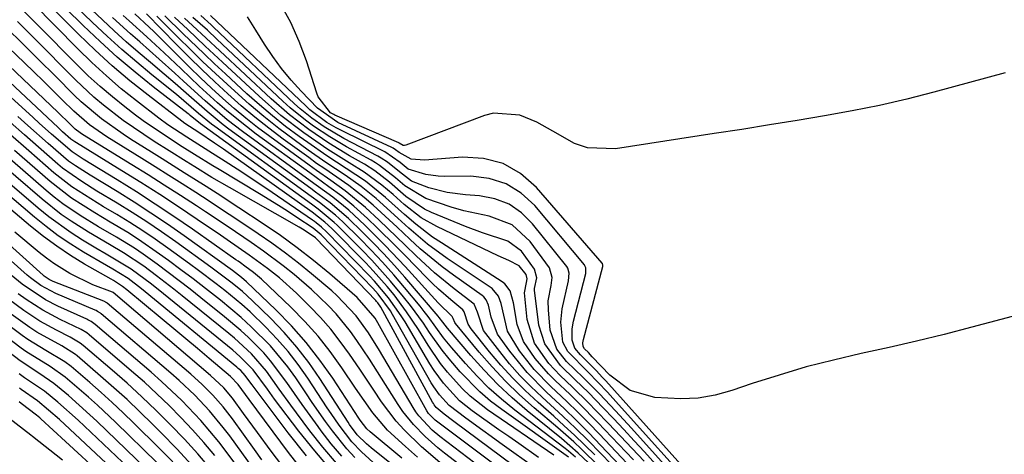
# Model space of a CAD drawing. Units: inches. Extents: x 1851978 to 1857357, y 426484 to 431730.
# Drawn here: x 1852355 to 1852523, y 427389 to 427463 of the extents above; entities that cross this region are included whole.
import ezdxf

# ---------------------------------------------------------------- set-up
doc = ezdxf.new("R2010")
doc.units = ezdxf.units.IN
doc.header["$MEASUREMENT"] = 0
doc.layers.add('7', color=7, linetype='Continuous')
doc.layers.add('8', color=7, linetype='Continuous')

msp = doc.modelspace()

# ---------------------------------------------------------------- linework, layer by layer
at = {"layer": '7', "color": 18}
for points in [[(1852446.43, 427388.39, 1718), (1852435.1, 427396.14, 1718), (1852432.13, 427398.46, 1718), (1852430.77, 427399.75, 1718), (1852428.25, 427402.56, 1718), (1852427.08, 427404.04, 1718), (1852424.96, 427407.16, 1718), (1852423.3, 427409.82, 1718), (1852421.3, 427412.85, 1718), (1852419.14, 427415.77, 1718), (1852417.99, 427417.18, 1718), (1852415.59, 427419.9, 1718), (1852414.33, 427421.22, 1718), (1852408.53, 427427.09, 1718), (1852407.33, 427428.2, 1718), (1852405.16, 427429.88, 1718), (1852390.02, 427440.64, 1718), (1852388.49, 427441.71, 1718), (1852385.82, 427443.52, 1718), (1852383.45, 427445.06, 1718), (1852382.92, 427445.45, 1718), (1852377.17, 427449.88, 1718), (1852374.08, 427452.36, 1718), (1852371.06, 427454.91, 1718), (1852368.15, 427457.58, 1718), (1852365.3, 427460.32, 1718), (1852346.43, 427479.22, 1718)], [(1852443.81, 427387.99, 1716), (1852440.42, 427390.35, 1716), (1852438.73, 427391.54, 1716), (1852437.05, 427392.72, 1716), (1852432.46, 427395.97, 1716), (1852430.34, 427397.67, 1716), (1852427.57, 427400.65, 1716), (1852425.97, 427402.85, 1716), (1852425.25, 427404, 1716), (1852421.02, 427411.13, 1716), (1852420.36, 427412.19, 1716), (1852418.21, 427415.27, 1716), (1852415.79, 427418.13, 1716), (1852414.94, 427419.04, 1716), (1852407.61, 427426.54, 1716), (1852406.77, 427427.33, 1716), (1852405.86, 427428.06, 1716), (1852405.55, 427428.29, 1716), (1852405.24, 427428.51, 1716), (1852398.36, 427433.25, 1716), (1852394.38, 427435.94, 1716), (1852392.37, 427437.26, 1716), (1852390.35, 427438.56, 1716), (1852387.54, 427440.34, 1716), (1852383.78, 427442.71, 1716), (1852380.54, 427444.82, 1716), (1852378.99, 427445.97, 1716), (1852375.21, 427448.9, 1716), (1852372.6, 427451, 1716), (1852370.05, 427453.18, 1716), (1852367.59, 427455.45, 1716), (1852365.19, 427457.79, 1716), (1852345.88, 427477.41, 1716)], [(1852450.09, 427388.06, 1722), (1852448.93, 427389.04, 1722), (1852448.33, 427389.51, 1722), (1852439.76, 427396.08, 1722), (1852437.51, 427397.92, 1722), (1852435.35, 427399.83, 1722), (1852433.31, 427401.88, 1722), (1852431.36, 427404.01, 1722), (1852429.03, 427406.72, 1722), (1852427.61, 427408.45, 1722), (1852424.99, 427412.06, 1722), (1852424.3, 427412.94, 1722), (1852423.6, 427413.81, 1722), (1852420.94, 427417.03, 1722), (1852419.09, 427419.2, 1722), (1852417.19, 427421.33, 1722), (1852415.23, 427423.4, 1722), (1852413.23, 427425.44, 1722), (1852410.41, 427428.22, 1722), (1852409.13, 427429.4, 1722), (1852406.4, 427431.56, 1722), (1852405, 427432.59, 1722), (1852388.55, 427444.53, 1722), (1852387.98, 427444.96, 1722), (1852385.79, 427446.77, 1722), (1852382, 427450.02, 1722), (1852377.84, 427453.36, 1722), (1852375.23, 427455.51, 1722), (1852372.67, 427457.71, 1722), (1852370.17, 427459.98, 1722), (1852367.71, 427462.3, 1722), (1852355.61, 427474, 1722)], [(1852452.35, 427387.05, 1724), (1852450.59, 427388.7, 1724), (1852447.72, 427391.2, 1724), (1852441.88, 427395.96, 1724), (1852439.32, 427398.17, 1724), (1852436.85, 427400.46, 1724), (1852434.5, 427402.89, 1724), (1852432.25, 427405.4, 1724), (1852428.29, 427410.06, 1724), (1852427.47, 427411.09, 1724), (1852426.87, 427411.87, 1724), (1852426.66, 427412.12, 1724), (1852420.96, 427418.8, 1724), (1852419.2, 427420.8, 1724), (1852417.42, 427422.76, 1724), (1852415.57, 427424.67, 1724), (1852413.69, 427426.54, 1724), (1852411.36, 427428.81, 1724), (1852408.24, 427431.48, 1724), (1852405.75, 427433.33, 1724), (1852404.92, 427433.94, 1724), (1852390.95, 427444.1, 1724), (1852390, 427444.81, 1724), (1852387.24, 427447.07, 1724), (1852383.69, 427450.23, 1724), (1852381.79, 427451.91, 1724), (1852379.92, 427453.5, 1724), (1852377.59, 427455.45, 1724), (1852375.49, 427457.22, 1724), (1852373.42, 427459.03, 1724), (1852371.39, 427460.87, 1724), (1852369.38, 427462.75, 1724), (1852360.35, 427471.32, 1724)], [(1852436.49, 427384.27, 1708), (1852426.94, 427391.58, 1708), (1852425.65, 427392.66, 1708), (1852423.35, 427395.11, 1708), (1852422.87, 427395.79, 1708), (1852422.41, 427396.5, 1708), (1852416.67, 427406.25, 1708), (1852414.76, 427409.29, 1708), (1852412.67, 427412.2, 1708), (1852409.41, 427415.67, 1708), (1852408.53, 427416.47, 1708), (1852405.08, 427419.38, 1708), (1852402.86, 427421.16, 1708), (1852400.61, 427422.91, 1708), (1852398.3, 427424.58, 1708), (1852395.96, 427426.21, 1708), (1852392.17, 427428.75, 1708), (1852389.9, 427430.26, 1708), (1852387.61, 427431.75, 1708), (1852385.31, 427433.23, 1708), (1852383.01, 427434.71, 1708), (1852380.71, 427436.17, 1708), (1852378.39, 427437.63, 1708), (1852376.08, 427439.07, 1708), (1852370.12, 427442.78, 1708), (1852369.37, 427443.26, 1708), (1852367.17, 427444.8, 1708), (1852364.48, 427447.14, 1708), (1852362.54, 427449.08, 1708), (1852359.32, 427452.27, 1708), (1852357.7, 427453.85, 1708), (1852356.06, 427455.42, 1708), (1852342.76, 427468.15, 1708)], [(1852443.73, 427385.8, 1714), (1852437.18, 427390.5, 1714), (1852435.73, 427391.55, 1714), (1852434.27, 427392.6, 1714), (1852431.38, 427394.7, 1714), (1852428.55, 427396.88, 1714), (1852426.88, 427398.7, 1714), (1852425.93, 427400.05, 1714), (1852425.5, 427400.75, 1714), (1852418.88, 427412.41, 1714), (1852418.52, 427413.01, 1714), (1852416.45, 427415.86, 1714), (1852415.5, 427416.9, 1714), (1852406.7, 427426, 1714), (1852406.38, 427426.32, 1714), (1852405.32, 427427.15, 1714), (1852402.56, 427429, 1714), (1852400.99, 427430.04, 1714), (1852399.41, 427431.06, 1714), (1852396.21, 427433.04, 1714), (1852389.28, 427437.21, 1714), (1852388.23, 427437.84, 1714), (1852385.1, 427439.77, 1714), (1852383.01, 427441.08, 1714), (1852380.3, 427442.8, 1714), (1852376.32, 427445.52, 1714), (1852375.03, 427446.49, 1714), (1852373.22, 427447.87, 1714), (1852371.08, 427449.59, 1714), (1852368.98, 427451.36, 1714), (1852366.97, 427453.22, 1714), (1852365, 427455.14, 1714), (1852351.76, 427468.54, 1714)], [(1852434.11, 427383.79, 1706), (1852427.73, 427388.73, 1706), (1852426.61, 427389.64, 1706), (1852424.45, 427391.54, 1706), (1852422.44, 427393.59, 1706), (1852420.66, 427395.83, 1706), (1852419.85, 427397.02, 1706), (1852417.02, 427401.54, 1706), (1852414.95, 427404.78, 1706), (1852412.81, 427407.98, 1706), (1852411.69, 427409.53, 1706), (1852409.26, 427412.5, 1706), (1852407.9, 427413.96, 1706), (1852405.08, 427416.69, 1706), (1852402.1, 427419.24, 1706), (1852400.24, 427420.71, 1706), (1852396.88, 427423.22, 1706), (1852394.75, 427424.72, 1706), (1852390.86, 427427.37, 1706), (1852386.95, 427429.97, 1706), (1852385.41, 427430.97, 1706), (1852382.68, 427432.75, 1706), (1852379.93, 427434.52, 1706), (1852377.16, 427436.26, 1706), (1852374.39, 427437.99, 1706), (1852366.01, 427443.18, 1706), (1852365.56, 427443.46, 1706), (1852364.72, 427444.1, 1706), (1852363.29, 427445.5, 1706), (1852362.33, 427446.44, 1706), (1852361.85, 427446.9, 1706), (1852342.55, 427465.27, 1706)], [(1852454.1, 427386.5, 1726), (1852451.13, 427389.39, 1726), (1852449.8, 427390.63, 1726), (1852447.08, 427393.03, 1726), (1852443.08, 427396.44, 1726), (1852440.58, 427398.68, 1726), (1852438.17, 427401.01, 1726), (1852435.88, 427403.45, 1726), (1852433.68, 427405.98, 1726), (1852429.62, 427410.87, 1726), (1852429.52, 427411.02, 1726), (1852429.22, 427411.74, 1726), (1852429.09, 427412.05, 1726), (1852426.69, 427414.38, 1726), (1852421.02, 427420.64, 1726), (1852417.65, 427424.21, 1726), (1852414.16, 427427.67, 1726), (1852411.45, 427430.22, 1726), (1852408.69, 427432.46, 1726), (1852404.84, 427435.27, 1726), (1852393.31, 427443.67, 1726), (1852390.67, 427445.68, 1726), (1852386.91, 427448.93, 1726), (1852383.23, 427452.29, 1726), (1852381.74, 427453.66, 1726), (1852379.09, 427456.04, 1726), (1852375.74, 427458.98, 1726), (1852374.18, 427460.35, 1726), (1852371.11, 427463.15, 1726)], [(1852453.4, 427388.42, 1728), (1852449.96, 427391.78, 1728), (1852448.19, 427393.4, 1728), (1852446.4, 427395.01, 1728), (1852443.72, 427397.36, 1728), (1852441.52, 427399.4, 1728), (1852439.4, 427401.51, 1728), (1852437.38, 427403.73, 1728), (1852435.45, 427406.02, 1728), (1852432.29, 427409.96, 1728), (1852431.79, 427410.76, 1728), (1852431.11, 427412.85, 1728), (1852430.86, 427413.22, 1728), (1852428.82, 427414.9, 1728), (1852426.72, 427416.73, 1728), (1852425.71, 427417.69, 1728), (1852424.72, 427418.67, 1728), (1852421.06, 427422.47, 1728), (1852419.48, 427424.08, 1728), (1852416.27, 427427.24, 1728), (1852414.63, 427428.79, 1728), (1852412.3, 427430.94, 1728), (1852410.22, 427432.64, 1728), (1852408.04, 427434.22, 1728), (1852404.76, 427436.59, 1728), (1852395.64, 427443.24, 1728), (1852393.94, 427444.51, 1728), (1852390.64, 427447.19, 1728), (1852389.04, 427448.58, 1728), (1852385.9, 427451.45, 1728), (1852382.81, 427454.37, 1728), (1852379.94, 427457.11, 1728), (1852376.96, 427459.88, 1728), (1852373.95, 427462.6, 1728), (1852372.94, 427463.5, 1728)], [(1852462.91, 427381.1, 1732), (1852454.44, 427390.04, 1732), (1852452.39, 427392.17, 1732), (1852450.31, 427394.27, 1732), (1852448.18, 427396.32, 1732), (1852446.03, 427398.35, 1732), (1852445.13, 427399.19, 1732), (1852441.85, 427402.51, 1732), (1852438.89, 427406.12, 1732), (1852436.79, 427409.05, 1732), (1852435.7, 427411.94, 1732), (1852435.27, 427414, 1732), (1852434.87, 427414.94, 1732), (1852434.45, 427415.45, 1732), (1852434.19, 427415.67, 1732), (1852429.28, 427419.14, 1732), (1852427.34, 427420.58, 1732), (1852423.63, 427423.64, 1732), (1852421.84, 427425.26, 1732), (1852419.69, 427427.31, 1732), (1852418.33, 427428.57, 1732), (1852415.59, 427431.07, 1732), (1852414.05, 427432.41, 1732), (1852411.42, 427434.45, 1732), (1852407.31, 427437.28, 1732), (1852405.94, 427438.24, 1732), (1852404.59, 427439.21, 1732), (1852400.22, 427442.39, 1732), (1852397.78, 427444.23, 1732), (1852395.39, 427446.11, 1732), (1852393.07, 427448.07, 1732), (1852390.79, 427450.09, 1732), (1852388.55, 427452.16, 1732), (1852386.34, 427454.26, 1732), (1852384.17, 427456.39, 1732), (1852382.02, 427458.55, 1732), (1852376.9, 427463.77, 1732)], [(1852461.72, 427383.99, 1734), (1852454.18, 427391.96, 1734), (1852452.36, 427393.85, 1734), (1852450.53, 427395.7, 1734), (1852448.65, 427397.53, 1734), (1852445.9, 427400.13, 1734), (1852443.08, 427403.02, 1734), (1852440.56, 427406.18, 1734), (1852438.48, 427409.59, 1734), (1852437.41, 427414.29, 1734), (1852436.99, 427415.54, 1734), (1852435.9, 427416.83, 1734), (1852428.24, 427421.97, 1734), (1852424.84, 427424.44, 1734), (1852421.65, 427427.17, 1734), (1852419.77, 427428.9, 1734), (1852416.07, 427432.22, 1734), (1852413.51, 427434.31, 1734), (1852410.8, 427436.2, 1734), (1852407.48, 427438.4, 1734), (1852404.5, 427440.51, 1734), (1852402.13, 427442.23, 1734), (1852399.5, 427444.21, 1734), (1852396.91, 427446.24, 1734), (1852394.41, 427448.37, 1734), (1852391.95, 427450.55, 1734), (1852388.68, 427453.58, 1734), (1852386.53, 427455.61, 1734), (1852384.41, 427457.67, 1734), (1852382.31, 427459.74, 1734), (1852378.68, 427463.37, 1734)], [(1852460, 427387.58, 1736), (1852458.71, 427388.94, 1736), (1852453.92, 427393.97, 1736), (1852450.75, 427397.2, 1736), (1852449.13, 427398.77, 1736), (1852446.7, 427401.07, 1736), (1852445.48, 427402.28, 1736), (1852443.23, 427404.87, 1736), (1852441.26, 427407.8, 1736), (1852440.14, 427410.71, 1736), (1852439.54, 427414.39, 1736), (1852438.96, 427416.43, 1736), (1852438.03, 427417.67, 1736), (1852437.61, 427417.99, 1736), (1852427.23, 427424.64, 1736), (1852425.73, 427425.65, 1736), (1852422.85, 427427.85, 1736), (1852420.93, 427429.52, 1736), (1852417.66, 427432.42, 1736), (1852414.29, 427435.18, 1736), (1852410.99, 427437.37, 1736), (1852407.66, 427439.52, 1736), (1852404.41, 427441.78, 1736), (1852402.95, 427442.84, 1736), (1852400.65, 427444.56, 1736), (1852398.39, 427446.34, 1736), (1852396.2, 427448.21, 1736), (1852394.05, 427450.12, 1736), (1852390.36, 427453.54, 1736), (1852388.53, 427455.24, 1736), (1852386.72, 427456.95, 1736), (1852383.12, 427460.42, 1736), (1852380.01, 427463.44, 1736)], [(1852461.81, 427387.33, 1738), (1852459.81, 427389.5, 1738), (1852457.79, 427391.64, 1738), (1852455.75, 427393.78, 1738), (1852453.66, 427395.96, 1738), (1852452.33, 427397.33, 1738), (1852449.6, 427400.02, 1738), (1852447.51, 427401.99, 1738), (1852445.54, 427404.05, 1738), (1852443.12, 427407.54, 1738), (1852441.88, 427411.54, 1738), (1852441.41, 427416.13, 1738), (1852441.74, 427417.9, 1738), (1852441.84, 427418.51, 1738), (1852441.67, 427419.27, 1738), (1852440.51, 427420.75, 1738), (1852438.75, 427421.62, 1738), (1852436.91, 427422.43, 1738), (1852426.44, 427427.42, 1738), (1852423.75, 427428.94, 1738), (1852420.86, 427431.23, 1738), (1852418.97, 427432.89, 1738), (1852417.06, 427434.53, 1738), (1852414.04, 427436.76, 1738), (1852411.46, 427438.34, 1738), (1852407.84, 427440.62, 1738), (1852403.77, 427443.43, 1738), (1852399.85, 427446.44, 1738), (1852396.13, 427449.69, 1738), (1852389.88, 427455.51, 1738), (1852386.9, 427458.29, 1738), (1852383.94, 427461.09, 1738), (1852381.67, 427463.23, 1738)], [(1852469.78, 427381.73, 1742), (1852459.64, 427393.01, 1742), (1852456.96, 427395.94, 1742), (1852454.21, 427398.83, 1742), (1852451.43, 427401.66, 1742), (1852448.58, 427404.4, 1742), (1852446.94, 427406.48, 1742), (1852445.81, 427409.75, 1742), (1852445.48, 427413.22, 1742), (1852445.47, 427414.76, 1742), (1852445.97, 427417.34, 1742), (1852446.15, 427418.71, 1742), (1852445.66, 427420.38, 1742), (1852442.37, 427424.91, 1742), (1852439.3, 427427.76, 1742), (1852435.37, 427429.21, 1742), (1852431.03, 427430.12, 1742), (1852428.9, 427430.73, 1742), (1852424.56, 427432.24, 1742), (1852420.99, 427434.37, 1742), (1852419.39, 427435.77, 1742), (1852416.69, 427437.87, 1742), (1852415.97, 427438.33, 1742), (1852415.23, 427438.76, 1742), (1852411.06, 427441.05, 1742), (1852408.17, 427442.75, 1742), (1852405.38, 427444.61, 1742), (1852404.03, 427445.6, 1742), (1852401.43, 427447.72, 1742), (1852400.19, 427448.85, 1742), (1852388.89, 427459.47, 1742), (1852387.29, 427460.97, 1742), (1852384.83, 427463.15, 1742)], [(1852471.39, 427381.53, 1744), (1852457.46, 427397.05, 1744), (1852455.56, 427399.12, 1744), (1852452.26, 427402.54, 1744), (1852448.82, 427406.06, 1744), (1852447.93, 427407.68, 1744), (1852447.61, 427411.11, 1744), (1852447.81, 427413.39, 1744), (1852448.93, 427418.18, 1744), (1852449.05, 427419.45, 1744), (1852448.78, 427420.34, 1744), (1852448.61, 427420.61, 1744), (1852442.8, 427427.93, 1744), (1852440.89, 427429.79, 1744), (1852438.77, 427431.27, 1744), (1852436.36, 427432.18, 1744), (1852433.74, 427432.71, 1744), (1852431.36, 427432.87, 1744), (1852428.19, 427433.28, 1744), (1852425.1, 427434.08, 1744), (1852422.13, 427435.21, 1744), (1852420.1, 427436.78, 1744), (1852418.05, 427438.43, 1744), (1852416.95, 427439.14, 1744), (1852416.38, 427439.46, 1744), (1852410.56, 427442.5, 1744), (1852407.23, 427444.46, 1744), (1852405.13, 427445.94, 1744), (1852403.13, 427447.56, 1744), (1852402.18, 427448.43, 1744), (1852388.36, 427461.5, 1744), (1852387.93, 427461.9, 1744), (1852386.16, 427463.5, 1744)], [(1852473, 427381.32, 1746), (1852455.29, 427401.05, 1746), (1852454.73, 427401.66, 1746), (1852453.61, 427402.87, 1746), (1852450.94, 427405.52, 1746), (1852449.98, 427406.66, 1746), (1852449.55, 427408.04, 1746), (1852449.56, 427409.95, 1746), (1852449.79, 427411.25, 1746), (1852451.87, 427419.4, 1746), (1852451.9, 427419.6, 1746), (1852451.88, 427420.37, 1746), (1852451.73, 427420.72, 1746), (1852451.62, 427420.88, 1746), (1852443.15, 427431.02, 1746), (1852440.82, 427433.14, 1746), (1852438.26, 427434.76, 1746), (1852435.37, 427435.65, 1746), (1852432.24, 427436.05, 1746), (1852427.72, 427436.01, 1746), (1852426.66, 427436.04, 1746), (1852424.58, 427436.32, 1746), (1852421.58, 427437.27, 1746), (1852420.17, 427438.36, 1746), (1852417.55, 427440.18, 1746), (1852410.06, 427443.9, 1746), (1852409.26, 427444.32, 1746), (1852407.7, 427445.23, 1746), (1852404.8, 427447.4, 1746), (1852404.13, 427448.01, 1746), (1852387.83, 427463.52, 1746)], [(1852527.65, 427412.87, 1748), (1852517.72, 427410.22, 1748), (1852513.03, 427409.01, 1748), (1852508.33, 427407.85, 1748), (1852503.61, 427406.76, 1748), (1852498.88, 427405.72, 1748), (1852494.15, 427404.63, 1748), (1852489.47, 427403.44, 1748), (1852484.85, 427402.07, 1748), (1852480.25, 427400.6, 1748), (1852476.81, 427399.42, 1748), (1852473.93, 427398.65, 1748), (1852471.03, 427398.12, 1748), (1852468.07, 427397.98, 1748), (1852463.64, 427398.24, 1748), (1852459.45, 427399.45, 1748), (1852455.95, 427402.05, 1748), (1852452.98, 427405.2, 1748), (1852452.31, 427405.9, 1748), (1852451.64, 427406.56, 1748), (1852451.41, 427406.95, 1748), (1852451.37, 427407.55, 1748), (1852451.46, 427408.15, 1748), (1852454.76, 427420.61, 1748), (1852454.78, 427420.68, 1748), (1852454.79, 427420.83, 1748), (1852454.7, 427421.11, 1748), (1852454.66, 427421.17, 1748), (1852443.46, 427434.14, 1748), (1852440.73, 427436.49, 1748), (1852437.76, 427438.23, 1748), (1852434.42, 427439.07, 1748), (1852430.83, 427439.31, 1748), (1852424.34, 427438.78, 1748), (1852422.09, 427438.97, 1748), (1852420.03, 427440.1, 1748), (1852419.42, 427440.56, 1748), (1852418.98, 427440.82, 1748), (1852418.75, 427440.94, 1748), (1852409.55, 427445.23, 1748), (1852406.08, 427447.64, 1748), (1852403.29, 427450.56, 1748), (1852401.58, 427452.46, 1748), (1852399.96, 427454.42, 1748), (1852398.47, 427456.48, 1748), (1852397.06, 427458.61, 1748), (1852395.56, 427461.02, 1748), (1852394.16, 427463.27, 1748)], [(1852426.95, 427387.12, 1704), (1852423.83, 427389.82, 1704), (1852420.87, 427392.68, 1704), (1852419.5, 427394.21, 1704), (1852417.03, 427397.49, 1704), (1852415.71, 427399.46, 1704), (1852413.29, 427403.05, 1704), (1852411.53, 427405.65, 1704), (1852409.98, 427407.8, 1704), (1852408.35, 427409.89, 1704), (1852406.6, 427411.87, 1704), (1852404.77, 427413.79, 1704), (1852402.48, 427416.05, 1704), (1852399.6, 427418.66, 1704), (1852397.57, 427420.27, 1704), (1852394.44, 427422.57, 1704), (1852390.69, 427425.18, 1704), (1852389.51, 427425.99, 1704), (1852385.54, 427428.67, 1704), (1852382.36, 427430.8, 1704), (1852379.16, 427432.89, 1704), (1852375.93, 427434.94, 1704), (1852372.68, 427436.97, 1704), (1852364.95, 427441.73, 1704), (1852364.67, 427441.9, 1704), (1852363.99, 427442.39, 1704), (1852362.59, 427443.65, 1704), (1852361.83, 427444.35, 1704), (1852342.41, 427462.52, 1704)], [(1852441.3, 427385.27, 1712), (1852429.59, 427393.95, 1712), (1852429.11, 427394.31, 1712), (1852427.69, 427395.37, 1712), (1852426.36, 427396.51, 1712), (1852426.02, 427396.96, 1712), (1852425.86, 427397.2, 1712), (1852425.72, 427397.45, 1712), (1852416.88, 427413.66, 1712), (1852416.39, 427414.39, 1712), (1852416.16, 427414.66, 1712), (1852416.04, 427414.79, 1712), (1852405.8, 427425.47, 1712), (1852405.75, 427425.52, 1712), (1852403.82, 427426.82, 1712), (1852402.95, 427427.33, 1712), (1852391.04, 427434.12, 1712), (1852388.08, 427435.84, 1712), (1852385.16, 427437.63, 1712), (1852383.7, 427438.54, 1712), (1852380.8, 427440.36, 1712), (1852378.23, 427441.98, 1712), (1852376.44, 427443.14, 1712), (1852372.93, 427445.58, 1712), (1852369.55, 427448.18, 1712), (1852367.92, 427449.55, 1712), (1852364.82, 427452.48, 1712), (1852357.58, 427459.78, 1712), (1852354.91, 427462.46, 1712)], [(1852423.14, 427388.06, 1702), (1852421.1, 427389.86, 1702), (1852418.04, 427392.66, 1702), (1852415.54, 427395.58, 1702), (1852414.05, 427397.69, 1702), (1852412.59, 427399.82, 1702), (1852410.24, 427403.31, 1702), (1852408.26, 427406.06, 1702), (1852406.17, 427408.71, 1702), (1852403.91, 427411.23, 1702), (1852401.54, 427413.64, 1702), (1852396.53, 427418.42, 1702), (1852396.2, 427418.72, 1702), (1852395.19, 427419.56, 1702), (1852393.71, 427420.66, 1702), (1852392.93, 427421.23, 1702), (1852392.54, 427421.51, 1702), (1852392.15, 427421.78, 1702), (1852384.76, 427426.97, 1702), (1852381.59, 427429.15, 1702), (1852378.4, 427431.29, 1702), (1852375.17, 427433.37, 1702), (1852371.91, 427435.41, 1702), (1852366.12, 427438.96, 1702), (1852364.23, 427440.19, 1702), (1852360.7, 427443.24, 1702), (1852358.61, 427445.12, 1702), (1852357.57, 427446.07, 1702), (1852342.34, 427459.92, 1702)], [(1852403.6, 427385.7, 1684), (1852401.15, 427388.81, 1684), (1852394.4, 427397.86, 1684), (1852392.52, 427400.47, 1684), (1852391.25, 427401.83, 1684), (1852387.61, 427404.9, 1684), (1852385.6, 427406.59, 1684), (1852383.6, 427408.27, 1684), (1852381.59, 427409.94, 1684), (1852379.57, 427411.62, 1684), (1852373.53, 427416.63, 1684), (1852372.81, 427417.2, 1684), (1852371.26, 427418.2, 1684), (1852370.86, 427418.42, 1684), (1852366.35, 427421.02, 1684), (1852363.94, 427422.5, 1684), (1852361.59, 427424.06, 1684), (1852359.33, 427425.75, 1684), (1852357.12, 427427.51, 1684), (1852331.94, 427448.83, 1684)], [(1852404.21, 427388.25, 1686), (1852401.09, 427392.18, 1686), (1852394.93, 427400.37, 1686), (1852394.7, 427400.67, 1686), (1852393.76, 427401.97, 1686), (1852392.98, 427402.82, 1686), (1852392.56, 427403.21, 1686), (1852392.33, 427403.4, 1686), (1852376.66, 427416.28, 1686), (1852376.03, 427416.8, 1686), (1852373.75, 427418.54, 1686), (1852371.17, 427420.15, 1686), (1852370.1, 427420.76, 1686), (1852366.17, 427423.07, 1686), (1852363.98, 427424.44, 1686), (1852361.84, 427425.88, 1686), (1852359.78, 427427.43, 1686), (1852357.77, 427429.05, 1686), (1852336.53, 427447.13, 1686)], [(1852408.44, 427385.79, 1688), (1852405.61, 427389.09, 1688), (1852402.89, 427392.5, 1688), (1852398.77, 427397.96, 1688), (1852397.53, 427399.63, 1688), (1852395.09, 427402.97, 1688), (1852392.85, 427405.26, 1688), (1852391.63, 427406.3, 1688), (1852379.81, 427415.94, 1688), (1852377.74, 427417.6, 1688), (1852374.27, 427420.17, 1688), (1852370, 427422.74, 1688), (1852368.28, 427423.76, 1688), (1852365.99, 427425.13, 1688), (1852364.02, 427426.38, 1688), (1852360.24, 427429.1, 1688), (1852358.43, 427430.58, 1688), (1852341.07, 427445.43, 1688)], [(1852420.98, 427385.01, 1698), (1852415.26, 427389.62, 1698), (1852414.42, 427390.32, 1698), (1852412.84, 427391.85, 1698), (1852411.55, 427393.63, 1698), (1852411.31, 427394, 1698), (1852406.47, 427401.48, 1698), (1852404.58, 427404.2, 1698), (1852402.57, 427406.83, 1698), (1852400.39, 427409.32, 1698), (1852398.1, 427411.72, 1698), (1852394.96, 427414.78, 1698), (1852393.29, 427416.32, 1698), (1852391.54, 427417.76, 1698), (1852388.82, 427419.81, 1698), (1852387.91, 427420.48, 1698), (1852381.91, 427424.81, 1698), (1852379.45, 427426.55, 1698), (1852376.96, 427428.24, 1698), (1852374.43, 427429.86, 1698), (1852371.87, 427431.45, 1698), (1852368.44, 427433.51, 1698), (1852365.86, 427435.11, 1698), (1852362.57, 427437.43, 1698), (1852361.8, 427438.08, 1698), (1852358.49, 427441, 1698), (1852356.07, 427443.13, 1698), (1852353.66, 427445.27, 1698)], [(1852416.21, 427386.56, 1696), (1852413.62, 427388.92, 1696), (1852411.96, 427390.64, 1696), (1852409.78, 427393.49, 1696), (1852408.42, 427395.47, 1696), (1852407.75, 427396.47, 1696), (1852404.42, 427401.53, 1696), (1852402.8, 427403.84, 1696), (1852401.08, 427406.07, 1696), (1852399.23, 427408.18, 1696), (1852397.28, 427410.22, 1696), (1852394.57, 427412.84, 1696), (1852393.18, 427414.1, 1696), (1852390.28, 427416.51, 1696), (1852388.79, 427417.66, 1696), (1852385.78, 427419.94, 1696), (1852384.26, 427421.05, 1696), (1852380.53, 427423.77, 1696), (1852378.4, 427425.27, 1696), (1852376.26, 427426.73, 1696), (1852374.07, 427428.13, 1696), (1852371.85, 427429.49, 1696), (1852369.59, 427430.83, 1696), (1852366.3, 427432.84, 1696), (1852364.15, 427434.24, 1696), (1852361.11, 427436.6, 1696), (1852356.82, 427440.36, 1696), (1852353.71, 427443.09, 1696)], [(1852410.21, 427388.22, 1692), (1852408.42, 427390.33, 1692), (1852406.72, 427392.51, 1692), (1852406.17, 427393.26, 1692), (1852403.46, 427397.01, 1692), (1852400.83, 427400.81, 1692), (1852398.09, 427404.52, 1692), (1852396.9, 427405.88, 1692), (1852394.33, 427408.46, 1692), (1852393, 427409.69, 1692), (1852390.22, 427412.04, 1692), (1852386.18, 427415.28, 1692), (1852384.33, 427416.74, 1692), (1852382.47, 427418.19, 1692), (1852378.7, 427421.02, 1692), (1852376.33, 427422.73, 1692), (1852374.85, 427423.73, 1692), (1852371.8, 427425.6, 1692), (1852368.72, 427427.41, 1692), (1852365.61, 427429.3, 1692), (1852362.6, 427431.34, 1692), (1852361.16, 427432.45, 1692), (1852359.76, 427433.61, 1692), (1852349.99, 427442.07, 1692)], [(1852399.01, 427380.71, 1678), (1852391.1, 427391.65, 1678), (1852390, 427393.12, 1678), (1852387.65, 427395.95, 1678), (1852385.13, 427398.63, 1678), (1852382.46, 427401.16, 1678), (1852381.08, 427402.38, 1678), (1852369.18, 427412.53, 1678), (1852369.06, 427412.62, 1678), (1852368.57, 427412.94, 1678), (1852368.3, 427413.08, 1678), (1852368.17, 427413.14, 1678), (1852361.41, 427416, 1678), (1852358.85, 427417.36, 1678), (1852357.11, 427418.65, 1678), (1852356.55, 427419.13, 1678), (1852332.48, 427440.68, 1678)], [(1852412.43, 427387.99, 1694), (1852411.09, 427389.43, 1694), (1852408.62, 427392.51, 1694), (1852407.46, 427394.11, 1694), (1852405.2, 427397.36, 1694), (1852404.09, 427399, 1694), (1852402.36, 427401.58, 1694), (1852401.01, 427403.47, 1694), (1852398.06, 427407.04, 1694), (1852394.78, 427410.32, 1694), (1852393.07, 427411.89, 1694), (1852389.51, 427414.87, 1694), (1852386.95, 427416.88, 1694), (1852384.87, 427418.49, 1694), (1852382.76, 427420.07, 1694), (1852380.65, 427421.64, 1694), (1852379.15, 427422.73, 1694), (1852375.55, 427425.23, 1694), (1852373.7, 427426.4, 1694), (1852370.73, 427428.18, 1694), (1852368.06, 427429.77, 1694), (1852364.12, 427432.27, 1694), (1852360.44, 427435.11, 1694), (1852354.35, 427440.41, 1694)], [(1852401.08, 427385.22, 1682), (1852398.2, 427389.04, 1682), (1852395.82, 427392.26, 1682), (1852393.47, 427395.51, 1682), (1852391.58, 427398.14, 1682), (1852390.09, 427399.9, 1682), (1852387.85, 427402.01, 1682), (1852371.19, 427416.17, 1682), (1852371.11, 427416.22, 1682), (1852367.74, 427417.5, 1682), (1852363.82, 427419.44, 1682), (1852361.11, 427421.11, 1682), (1852359.83, 427422.04, 1682), (1852358.57, 427423.02, 1682), (1852354.41, 427426.46, 1682)], [(1852400, 427376.21, 1676), (1852390.69, 427388.79, 1676), (1852389.24, 427390.67, 1676), (1852386.2, 427394.29, 1676), (1852382.93, 427397.73, 1676), (1852379.49, 427400.99, 1676), (1852377.71, 427402.56, 1676), (1852368.15, 427410.73, 1676), (1852367.47, 427411.21, 1676), (1852366.92, 427411.51, 1676), (1852366.73, 427411.6, 1676), (1852361.8, 427413.83, 1676), (1852359.65, 427414.91, 1676), (1852355.66, 427417.59, 1676), (1852353.82, 427419.13, 1676)], [(1852388.55, 427388.31, 1674), (1852386.7, 427390.53, 1674), (1852384.77, 427392.69, 1674), (1852382.79, 427394.8, 1674), (1852380.75, 427396.85, 1674), (1852378.68, 427398.87, 1674), (1852376.54, 427400.82, 1674), (1852374.37, 427402.73, 1674), (1852367.13, 427408.92, 1674), (1852366.7, 427409.26, 1674), (1852365.78, 427409.83, 1674), (1852362.17, 427411.57, 1674), (1852359.19, 427413.15, 1674), (1852356.35, 427414.97, 1674), (1852354.99, 427415.96, 1674)], [(1852387.9, 427386.01, 1672), (1852385.67, 427388.59, 1672), (1852383.36, 427391.1, 1672), (1852381, 427393.58, 1672), (1852378.58, 427395.98, 1672), (1852376.11, 427398.35, 1672), (1852373.59, 427400.65, 1672), (1852371.02, 427402.9, 1672), (1852366.1, 427407.12, 1672), (1852365.58, 427407.53, 1672), (1852363.86, 427408.55, 1672), (1852361.54, 427409.72, 1672), (1852358.69, 427411.3, 1672), (1852355.97, 427413.09, 1672), (1852353.33, 427415.03, 1672)], [(1852381.39, 427387.23, 1668), (1852379.06, 427389.59, 1668), (1852374.77, 427393.84, 1668), (1852372.93, 427395.62, 1668), (1852371.07, 427397.38, 1668), (1852369.17, 427399.09, 1668), (1852367.24, 427400.78, 1668), (1852364.05, 427403.51, 1668), (1852362.96, 427404.34, 1668), (1852359.71, 427406.25, 1668), (1852356.66, 427408.16, 1668), (1852355.68, 427408.85, 1668), (1852352.51, 427411.21, 1668)], [(1852378.45, 427384.52, 1664), (1852368.41, 427394.18, 1664), (1852367.23, 427395.29, 1664), (1852363.59, 427398.55, 1664), (1852361.1, 427400.64, 1664), (1852358.7, 427402.25, 1664), (1852355.35, 427404.49, 1664), (1852348.8, 427409.46, 1664)], [(1852378.74, 427387.04, 1666), (1852371.59, 427394.01, 1666), (1852368.55, 427396.89, 1666), (1852366.99, 427398.29, 1666), (1852365.42, 427399.66, 1666), (1852363.02, 427401.72, 1666), (1852360.49, 427403.5, 1666), (1852356.32, 427406.11, 1666), (1852355.52, 427406.68, 1666), (1852351.21, 427409.93, 1666)], [(1852378.19, 427382.03, 1662), (1852365.22, 427394.33, 1662), (1852361.77, 427397.44, 1662), (1852359.47, 427399.3, 1662), (1852356.06, 427401.61, 1662), (1852355.61, 427401.93, 1662), (1852355.17, 427402.26, 1662)], [(1852377.79, 427377.13, 1658), (1852358.85, 427394.61, 1658), (1852358.68, 427394.76, 1658), (1852358.14, 427395.23, 1658), (1852355.54, 427397.21, 1658), (1852355.17, 427397.49, 1658)], [(1852362.58, 427387.54, 1656), (1852357.44, 427391.56, 1656), (1852357.15, 427391.78, 1656), (1852353.43, 427394.68, 1656)]]:
    msp.add_polyline3d(points, dxfattribs=at)
at = {"layer": '8', "color": 18}
for points in [[(1852448.92, 427388.02, 1720), (1852437.52, 427396.17, 1720), (1852435.62, 427397.63, 1720), (1852433.8, 427399.17, 1720), (1852430.44, 427402.59, 1720), (1852428.54, 427404.81, 1720), (1852427.37, 427406.29, 1720), (1852425.2, 427409.36, 1720), (1852424.15, 427410.92, 1720), (1852421.93, 427413.97, 1720), (1852420.77, 427415.45, 1720), (1852418.57, 427418.12, 1720), (1852415.36, 427421.71, 1720), (1852413.68, 427423.43, 1720), (1852409.46, 427427.65, 1720), (1852408.95, 427428.14, 1720), (1852406.22, 427430.4, 1720), (1852405.08, 427431.24, 1720), (1852386.12, 427444.97, 1720), (1852385.75, 427445.25, 1720), (1852384.7, 427446.14, 1720), (1852384.35, 427446.44, 1720), (1852384.18, 427446.58, 1720), (1852384, 427446.72, 1720), (1852378.06, 427451.33, 1720), (1852374.96, 427453.83, 1720), (1852371.92, 427456.4, 1720), (1852368.97, 427459.07, 1720), (1852366.08, 427461.81, 1720), (1852350.97, 427476.64, 1720)], [(1852523.42, 427453.69, 1750), (1852511.25, 427450.4, 1750), (1852506.63, 427449.22, 1750), (1852501.99, 427448.14, 1750), (1852497.32, 427447.19, 1750), (1852492.62, 427446.34, 1750), (1852487.92, 427445.56, 1750), (1852483.21, 427444.8, 1750), (1852478.49, 427444.05, 1750), (1852473.78, 427443.32, 1750), (1852456.93, 427440.73, 1750), (1852452.18, 427440.88, 1750), (1852449.95, 427441.63, 1750), (1852446.27, 427443.72, 1750), (1852443.52, 427445.29, 1750), (1852440.6, 427446.5, 1750), (1852436.1, 427446.8, 1750), (1852434.61, 427446.41, 1750), (1852421.16, 427441.34, 1750), (1852420.93, 427441.29, 1750), (1852420.81, 427441.29, 1750), (1852420.69, 427441.31, 1750), (1852420.02, 427441.7, 1750), (1852419.96, 427441.72, 1750), (1852409.02, 427446.49, 1750), (1852408.88, 427446.56, 1750), (1852408.33, 427446.89, 1750), (1852406.21, 427449.61, 1750), (1852405.97, 427450.23, 1750), (1852404.2, 427455.75, 1750), (1852402.96, 427459.07, 1750), (1852401.53, 427462.3, 1750), (1852399.8, 427465.37, 1750)], [(1852460.02, 427382.91, 1730), (1852454.39, 427388.72, 1730), (1852452.27, 427390.87, 1730), (1852450.12, 427392.98, 1730), (1852447.93, 427395.06, 1730), (1852444.4, 427398.28, 1730), (1852442.48, 427400.11, 1730), (1852440.62, 427402.01, 1730), (1852438.87, 427404, 1730), (1852437.19, 427406.06, 1730), (1852434.44, 427409.7, 1730), (1852433.38, 427412.8, 1730), (1852432.82, 427414.16, 1730), (1852429.42, 427416.8, 1730), (1852426.07, 427419.52, 1730), (1852422.9, 427422.44, 1730), (1852421.06, 427424.26, 1730), (1852418.11, 427427.12, 1730), (1852416.62, 427428.53, 1730), (1852414.3, 427430.67, 1730), (1852410.82, 427433.54, 1730), (1852408.36, 427435.28, 1730), (1852405.9, 427437.02, 1730), (1852404.68, 427437.91, 1730), (1852397.94, 427442.81, 1730), (1852395.87, 427444.37, 1730), (1852393.84, 427445.97, 1730), (1852391.86, 427447.63, 1730), (1852389.92, 427449.34, 1730), (1852388.01, 427451.09, 1730), (1852386.12, 427452.86, 1730), (1852384.26, 427454.66, 1730), (1852382.42, 427456.47, 1730), (1852378.15, 427460.74, 1730), (1852377.35, 427461.52, 1730), (1852374.9, 427463.78, 1730)], [(1852468.16, 427381.94, 1740), (1852461.86, 427388.93, 1740), (1852460.12, 427390.84, 1740), (1852458.37, 427392.74, 1740), (1852456.6, 427394.62, 1740), (1852454.82, 427396.49, 1740), (1852452.31, 427399.07, 1740), (1852450.08, 427401.26, 1740), (1852447.54, 427403.71, 1740), (1852444.86, 427407.39, 1740), (1852443.87, 427410.61, 1740), (1852443.11, 427416.57, 1740), (1852443.11, 427416.66, 1740), (1852443.12, 427416.84, 1740), (1852443.51, 427418.68, 1740), (1852443.12, 427420.13, 1740), (1852440.92, 427423.25, 1740), (1852438.58, 427424.95, 1740), (1852434.23, 427426.38, 1740), (1852431.33, 427427.46, 1740), (1852425.52, 427429.86, 1740), (1852424.34, 427430.42, 1740), (1852421.15, 427432.6, 1740), (1852418.37, 427435.01, 1740), (1852415.88, 427436.96, 1740), (1852414.1, 427438.08, 1740), (1852411.55, 427439.55, 1740), (1852409.77, 427440.61, 1740), (1852408.01, 427441.7, 1740), (1852404.58, 427444.03, 1740), (1852401.29, 427446.54, 1740), (1852398.17, 427449.27, 1740), (1852389.39, 427457.48, 1740), (1852387.09, 427459.63, 1740), (1852384.78, 427461.77, 1740), (1852383.39, 427463.03, 1740)], [(1852438.89, 427384.76, 1710), (1852426.18, 427394.38, 1710), (1852425.97, 427394.55, 1710), (1852425.05, 427395.51, 1710), (1852424.77, 427395.96, 1710), (1852416.38, 427410.97, 1710), (1852415.9, 427411.78, 1710), (1852412.88, 427415.32, 1710), (1852408.18, 427419.36, 1710), (1852405.43, 427421.63, 1710), (1852402.63, 427423.82, 1710), (1852399.75, 427425.91, 1710), (1852396.81, 427427.92, 1710), (1852392.67, 427430.65, 1710), (1852388.96, 427433.07, 1710), (1852387.1, 427434.27, 1710), (1852383.35, 427436.63, 1710), (1852379.6, 427438.99, 1710), (1852377.73, 427440.17, 1710), (1852374.19, 427442.38, 1710), (1852372.92, 427443.21, 1710), (1852369.2, 427445.83, 1710), (1852365.73, 427448.76, 1710), (1852364.64, 427449.81, 1710), (1852361.3, 427453.17, 1710), (1852358.55, 427455.92, 1710), (1852355.78, 427458.66, 1710), (1852353, 427461.37, 1710)], [(1852420.49, 427387.84, 1700), (1852415.08, 427392.35, 1700), (1852414.52, 427392.88, 1700), (1852413.34, 427394.38, 1700), (1852413.13, 427394.7, 1700), (1852408.69, 427401.51, 1700), (1852406.49, 427404.63, 1700), (1852404.16, 427407.65, 1700), (1852401.63, 427410.49, 1700), (1852398.96, 427413.23, 1700), (1852393.98, 427417.99, 1700), (1852393.12, 427418.75, 1700), (1852391.58, 427419.91, 1700), (1852383.31, 427425.85, 1700), (1852380.5, 427427.82, 1700), (1852377.67, 427429.75, 1700), (1852374.79, 427431.6, 1700), (1852371.89, 427433.42, 1700), (1852367.29, 427436.22, 1700), (1852366.66, 427436.6, 1700), (1852364.81, 427437.79, 1700), (1852363.61, 427438.63, 1700), (1852360.13, 427441.65, 1700), (1852356.68, 427444.72, 1700), (1852354.96, 427446.26, 1700)], [(1852396.61, 427387.57, 1680), (1852395.33, 427389.35, 1680), (1852391.57, 427394.59, 1680), (1852389.98, 427396.65, 1680), (1852388.25, 427398.6, 1680), (1852386.41, 427400.45, 1680), (1852384.47, 427402.19, 1680), (1852370.21, 427414.33, 1680), (1852370.14, 427414.39, 1680), (1852369.61, 427414.68, 1680), (1852361, 427418.04, 1680), (1852360.76, 427418.14, 1680), (1852360.3, 427418.37, 1680), (1852359.46, 427418.95, 1680), (1852359.26, 427419.12, 1680), (1852331.52, 427444.11, 1680)], [(1852409.33, 427387, 1690), (1852407.01, 427389.73, 1690), (1852404.8, 427392.54, 1690), (1852402.52, 427395.59, 1690), (1852401.52, 427396.94, 1690), (1852399.56, 427399.68, 1690), (1852397.4, 427402.72, 1690), (1852394.83, 427405.68, 1690), (1852391.94, 427408.34, 1690), (1852390.93, 427409.18, 1690), (1852382.99, 427415.6, 1690), (1852381.55, 427416.75, 1690), (1852378.63, 427419.01, 1690), (1852376.43, 427420.65, 1690), (1852372.97, 427422.96, 1690), (1852370.57, 427424.36, 1690), (1852366.98, 427426.49, 1690), (1852364.05, 427428.34, 1690), (1852362.35, 427429.52, 1690), (1852359.09, 427432.1, 1690), (1852345.57, 427443.74, 1690)], [(1852384.66, 427386.69, 1670), (1852382.06, 427389.46, 1670), (1852379.41, 427392.18, 1670), (1852377.94, 427393.66, 1670), (1852375.78, 427395.78, 1670), (1852373.59, 427397.86, 1670), (1852371.35, 427399.89, 1670), (1852369.07, 427401.89, 1670), (1852365.08, 427405.32, 1670), (1852364.77, 427405.57, 1670), (1852362.43, 427407.04, 1670), (1852358.18, 427409.41, 1670), (1852357, 427410.18, 1670), (1852353.8, 427412.48, 1670)], [(1852377.97, 427379.57, 1660), (1852362.04, 427394.47, 1660), (1852358.32, 427397.64, 1660), (1852355.52, 427399.62, 1660), (1852355.25, 427399.82, 1660)]]:
    msp.add_polyline3d(points, dxfattribs=at)

doc.saveas('drawing.dxf')
